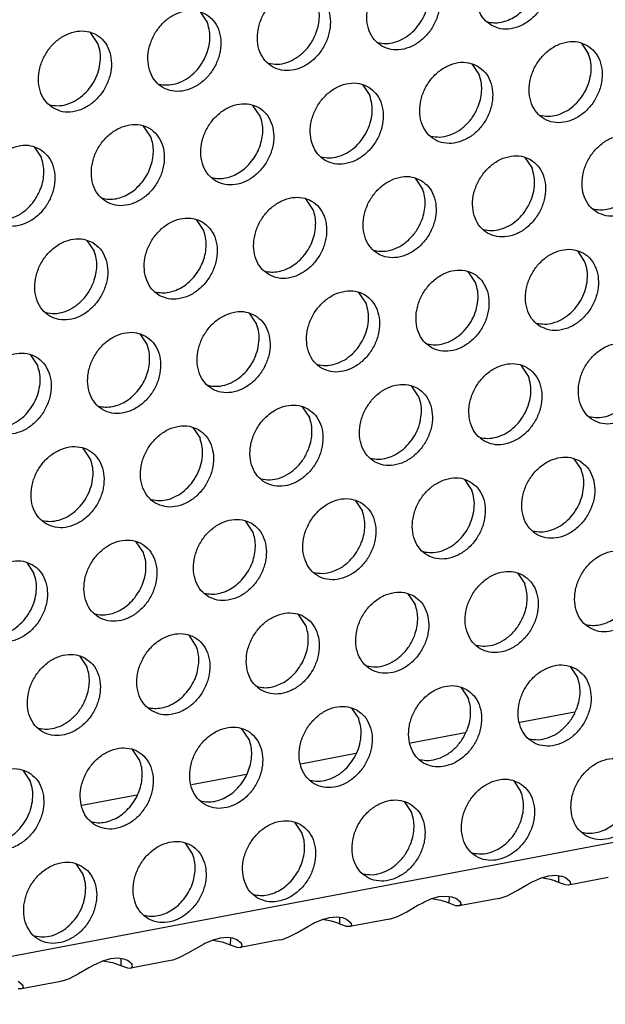
# Model space of a CAD drawing. Units: millimetres. Extents: x -5 to 589, y -7 to 413.
# Drawn here: x 418 to 422, y 67 to 73 of the extents above; entities that cross this region are included whole.
import ezdxf

# ---------------------------------------------------------------- set-up
doc = ezdxf.new("R2010")
doc.units = ezdxf.units.MM

# ---------------------------------------------------------------- blocks, each defined once
blk = doc.blocks.new('ansaugblende_lochung_rv4_6_bg66_wandstehend_02__70', base_point=(3182.736, 505.968))
at = {"color": 1, "linetype": 'Continuous'}
for p, q in [((4586.171, 771.908), (3194.692, 507.998)), ((3353.388, 580.815), (3353.73, 580.302)), ((3348.589, 579.327), (3348.247, 579.84)), ((3371.294, 579.344), (3371.637, 578.832)), ((3366.153, 578.369), (3366.496, 577.857)), ((3361.012, 577.394), (3361.355, 576.882)), ((3356.214, 575.907), (3355.871, 576.419)), ((3351.073, 574.932), (3350.73, 575.444)), ((3345.589, 574.469), (3345.932, 573.957)), ((3368.637, 573.973), (3368.98, 573.461)), ((3363.496, 572.998), (3363.839, 572.486)), ((3358.698, 571.511), (3358.355, 572.023)), ((3353.557, 570.536), (3353.214, 571.048)), ((3348.073, 570.073), (3348.416, 569.561)), ((3371.463, 569.065), (3371.121, 569.578)), ((3366.322, 568.09), (3365.98, 568.603)), ((3361.182, 567.115), (3360.839, 567.628)), ((3355.698, 566.652), (3356.041, 566.14)), ((3350.557, 565.677), (3350.9, 565.165)), ((3345.759, 564.19), (3345.416, 564.702)), ((3368.806, 563.694), (3368.463, 564.207)), ((3363.665, 562.719), (3363.323, 563.232)), ((3358.182, 562.257), (3358.524, 561.744)), ((3353.041, 561.282), (3353.383, 560.769)), ((3348.242, 559.794), (3347.9, 560.307)), ((3370.947, 559.811), (3371.29, 559.299)), ((3365.806, 558.836), (3366.149, 558.323)), ((3360.665, 557.861), (3361.008, 557.348)), ((3355.867, 556.373), (3355.524, 556.886)), ((3350.726, 555.398), (3350.383, 555.911)), ((3345.243, 554.936), (3345.585, 554.423)), ((3368.29, 554.44), (3368.633, 553.928)), ((3363.149, 553.465), (3363.492, 552.953)), ((3358.351, 551.978), (3358.008, 552.49)), ((3353.21, 551.003), (3352.867, 551.515)), ((3347.726, 550.54), (3348.069, 550.028)), ((3370.774, 550.044), (3371.116, 549.532)), ((3365.633, 549.069), (3365.976, 548.557)), ((3360.492, 548.094), (3360.835, 547.582)), ((3370.983, 547.902), (3368.403, 547.413)), ((3355.694, 546.607), (3355.351, 547.119)), ((3365.842, 546.927), (3363.262, 546.437)), ((3350.553, 545.632), (3350.21, 546.144)), ((3360.702, 545.952), (3358.121, 545.462)), ((3345.069, 545.169), (3345.412, 544.657)), ((3355.561, 544.977), (3352.98, 544.487)), ((3368.117, 544.673), (3368.459, 544.161)), ((3350.42, 544.002), (3347.839, 543.512)), ((3362.976, 543.698), (3363.318, 543.186)), ((3358.177, 542.211), (3357.835, 542.723)), ((3353.036, 541.236), (3352.694, 541.748)), ((3347.553, 540.773), (3347.896, 540.261)), ((3369.031, 539.945), (3369.371, 540.096)), ((3369.371, 540.096), (3369.745, 540.203)), ((3369.839, 540.027), (3369.403, 540.105)), ((3369.745, 540.203), (3370.09, 540.232)), ((3370.09, 540.232), (3370.353, 540.195)), ((3370.23, 539.891), (3370.236, 540.212)), ((3370.353, 540.195), (3370.387, 540.186)), ((3370.387, 540.186), (3370.543, 540.125)), ((3370.543, 540.125), (3370.741, 539.971)), ((3372.558, 540.121), (3370.696, 539.768)), ((3368.241, 539.497), (3368.729, 539.781)), ((3368.729, 539.781), (3368.982, 539.92)), ((3368.982, 539.92), (3369.031, 539.945)), ((3370.541, 539.776), (3370.23, 539.891)), ((3370.696, 539.768), (3370.541, 539.776)), ((3370.734, 539.78), (3370.696, 539.768)), ((3370.784, 539.838), (3370.734, 539.78)), ((3370.765, 539.908), (3370.741, 539.971)), ((3370.741, 539.971), (3370.753, 539.954)), ((3370.753, 539.954), (3370.765, 539.908)), ((3370.765, 539.908), (3370.784, 539.838)), ((3363.891, 538.97), (3364.23, 539.12)), ((3364.23, 539.12), (3364.604, 539.228)), ((3364.698, 539.052), (3364.262, 539.129)), ((3364.604, 539.228), (3364.949, 539.257)), ((3364.949, 539.257), (3365.212, 539.22)), ((3365.089, 538.916), (3365.095, 539.237)), ((3365.212, 539.22), (3365.246, 539.211)), ((3365.246, 539.211), (3365.402, 539.15)), ((3365.402, 539.15), (3365.6, 538.996)), ((3367.417, 539.146), (3365.555, 538.793)), ((3367.417, 539.146), (3367.431, 539.149)), ((3367.431, 539.149), (3367.525, 539.171)), ((3367.525, 539.171), (3367.806, 539.273)), ((3367.806, 539.273), (3368.241, 539.497)), ((3363.1, 538.522), (3363.588, 538.806)), ((3363.588, 538.806), (3363.841, 538.945)), ((3363.841, 538.945), (3363.891, 538.97)), ((3365.401, 538.801), (3365.089, 538.916)), ((3365.555, 538.793), (3365.401, 538.801)), ((3365.593, 538.805), (3365.555, 538.793)), ((3365.643, 538.863), (3365.593, 538.805)), ((3365.624, 538.933), (3365.6, 538.996)), ((3365.6, 538.996), (3365.612, 538.979)), ((3365.612, 538.979), (3365.624, 538.933)), ((3365.624, 538.933), (3365.643, 538.863)), ((3359.09, 538.145), (3359.463, 538.253)), ((3359.463, 538.253), (3359.808, 538.282)), ((3359.808, 538.282), (3360.071, 538.245)), ((3359.948, 537.941), (3359.954, 538.262)), ((3360.071, 538.245), (3360.105, 538.236)), ((3360.105, 538.236), (3360.261, 538.175)), ((3362.29, 538.174), (3362.384, 538.196)), ((3362.384, 538.196), (3362.666, 538.298)), ((3362.666, 538.298), (3363.1, 538.522)), ((3357.959, 537.547), (3358.447, 537.831)), ((3358.447, 537.831), (3358.7, 537.97)), ((3358.7, 537.97), (3358.75, 537.995)), ((3358.75, 537.995), (3359.09, 538.145)), ((3359.557, 538.077), (3359.121, 538.154)), ((3360.26, 537.826), (3359.948, 537.941)), ((3360.414, 537.818), (3360.26, 537.826)), ((3360.261, 538.175), (3360.459, 538.021)), ((3362.276, 538.171), (3360.414, 537.818)), ((3360.452, 537.83), (3360.414, 537.818)), ((3360.502, 537.888), (3360.452, 537.83)), ((3360.483, 537.958), (3360.459, 538.021)), ((3360.459, 538.021), (3360.471, 538.004)), ((3360.471, 538.004), (3360.483, 537.958)), ((3360.483, 537.958), (3360.502, 537.888)), ((3362.276, 538.171), (3362.29, 538.174)), ((3354.322, 537.278), (3353.949, 537.17)), ((3354.667, 537.307), (3354.322, 537.278)), ((3354.93, 537.27), (3354.667, 537.307)), ((3354.813, 537.286), (3354.807, 536.966)), ((3354.964, 537.261), (3354.93, 537.27)), ((3357.243, 537.221), (3357.525, 537.323)), ((3357.525, 537.323), (3357.959, 537.547)), ((3353.306, 536.856), (3352.818, 536.572)), ((3353.56, 536.995), (3353.306, 536.856)), ((3353.609, 537.02), (3353.56, 536.995)), ((3353.949, 537.17), (3353.609, 537.02)), ((3353.98, 537.179), (3354.416, 537.102)), ((3354.416, 537.102), (3354.807, 536.966)), ((3354.807, 536.966), (3355.119, 536.851)), ((3355.12, 537.2), (3354.964, 537.261)), ((3355.119, 536.851), (3355.273, 536.843)), ((3355.318, 537.046), (3355.12, 537.2)), ((3357.135, 537.196), (3355.273, 536.843)), ((3355.273, 536.843), (3355.311, 536.855)), ((3355.311, 536.855), (3355.361, 536.913)), ((3355.342, 536.983), (3355.318, 537.046)), ((3355.33, 537.029), (3355.318, 537.046)), ((3355.342, 536.983), (3355.33, 537.029)), ((3355.361, 536.913), (3355.342, 536.983)), ((3357.135, 537.196), (3357.149, 537.199)), ((3357.149, 537.199), (3357.243, 537.221)), ((3352.384, 536.348), (3352.102, 536.246)), ((3352.818, 536.572), (3352.384, 536.348)), ((3348.165, 535.881), (3347.677, 535.596)), ((3348.419, 536.019), (3348.165, 535.881)), ((3348.468, 536.045), (3348.419, 536.019)), ((3348.808, 536.195), (3348.468, 536.045)), ((3349.181, 536.303), (3348.808, 536.195)), ((3348.839, 536.204), (3349.275, 536.127)), ((3349.526, 536.332), (3349.181, 536.303)), ((3349.275, 536.127), (3349.666, 535.991)), ((3349.79, 536.295), (3349.526, 536.332)), ((3349.672, 536.311), (3349.666, 535.991)), ((3349.666, 535.991), (3349.978, 535.876)), ((3349.823, 536.286), (3349.79, 536.295)), ((3349.979, 536.225), (3349.823, 536.286)), ((3350.177, 536.071), (3349.979, 536.225)), ((3351.994, 536.221), (3350.132, 535.868)), ((3350.17, 535.88), (3350.22, 535.938)), ((3350.201, 536.008), (3350.177, 536.071)), ((3350.189, 536.054), (3350.177, 536.071)), ((3350.201, 536.008), (3350.189, 536.054)), ((3350.22, 535.938), (3350.201, 536.008)), ((3352.008, 536.224), (3351.994, 536.221)), ((3352.102, 536.246), (3352.008, 536.224)), ((3347.677, 535.596), (3347.243, 535.373)), ((3349.978, 535.876), (3350.132, 535.868)), ((3350.132, 535.868), (3350.17, 535.88)), ((3344.838, 535.25), (3345.036, 535.096)), ((3346.853, 535.246), (3344.991, 534.893)), ((3345.079, 534.963), (3345.029, 534.905)), ((3345.06, 535.033), (3345.036, 535.096)), ((3345.036, 535.096), (3345.048, 535.079)), ((3345.048, 535.079), (3345.06, 535.033)), ((3345.06, 535.033), (3345.079, 534.963)), ((3346.867, 535.249), (3346.853, 535.246)), ((3346.961, 535.271), (3346.867, 535.249)), ((3347.243, 535.373), (3346.961, 535.271)), ((3344.991, 534.893), (3344.837, 534.901)), ((3345.029, 534.905), (3344.991, 534.893))]:
    blk.add_line(p, q, dxfattribs=at)
for points in [[(3367.065, 580.18), (3367.496, 580.022), (3367.974, 580.017), (3368.46, 580.165), (3368.915, 580.454), (3369.301, 580.861), (3369.588, 581.353), (3369.752, 581.889), (3369.78, 582.427), (3369.67, 582.923), (3369.43, 583.337), (3369.08, 583.635), (3368.649, 583.793), (3368.171, 583.798), (3367.685, 583.65), (3367.23, 583.361), (3366.844, 582.954), (3366.557, 582.462), (3366.393, 581.925), (3366.365, 581.387), (3366.475, 580.891), (3366.715, 580.478), (3367.065, 580.18)], [(3361.924, 579.205), (3362.355, 579.047), (3362.833, 579.042), (3363.319, 579.19), (3363.774, 579.479), (3364.16, 579.886), (3364.447, 580.378), (3364.611, 580.914), (3364.639, 581.452), (3364.529, 581.948), (3364.289, 582.362), (3363.939, 582.66), (3363.508, 582.818), (3363.03, 582.823), (3362.544, 582.675), (3362.089, 582.386), (3361.703, 581.979), (3361.416, 581.487), (3361.252, 580.95), (3361.224, 580.412), (3361.334, 579.916), (3361.574, 579.503), (3361.924, 579.205)], [(3361.73, 579.372), (3362.115, 579.326), (3362.517, 579.385), (3362.914, 579.546), (3363.283, 579.8), (3363.604, 580.134), (3363.86, 580.528), (3364.036, 580.961), (3364.122, 581.41), (3364.114, 581.848), (3364.012, 582.253)], [(3358.798, 581.685), (3358.367, 581.843), (3357.889, 581.848), (3357.403, 581.7), (3356.948, 581.411), (3356.562, 581.004), (3356.275, 580.512), (3356.111, 579.975), (3356.083, 579.437), (3356.193, 578.941), (3356.433, 578.528), (3356.783, 578.23), (3357.214, 578.072), (3357.692, 578.067), (3358.178, 578.215), (3358.633, 578.504), (3359.019, 578.911), (3359.306, 579.403), (3359.47, 579.939), (3359.498, 580.477), (3359.388, 580.973), (3359.148, 581.387), (3358.798, 581.685)], [(3358.846, 579.839), (3358.949, 580.21), (3358.989, 580.583), (3358.962, 580.943), (3358.871, 581.278)], [(3353.657, 580.71), (3353.226, 580.868), (3352.748, 580.873), (3352.262, 580.725), (3351.807, 580.436), (3351.421, 580.029), (3351.134, 579.537), (3350.97, 579), (3350.942, 578.462), (3351.052, 577.966), (3351.292, 577.553), (3351.642, 577.255), (3352.073, 577.097), (3352.551, 577.092), (3353.037, 577.24), (3353.492, 577.529), (3353.879, 577.936), (3354.165, 578.428), (3354.329, 578.964), (3354.357, 579.502), (3354.247, 579.998), (3354.007, 580.412), (3353.657, 580.71)], [(3366.87, 580.347), (3367.19, 580.301), (3367.524, 580.328), (3367.859, 580.428), (3368.182, 580.596), (3368.481, 580.826), (3368.745, 581.109)], [(3346.501, 576.28), (3346.932, 576.122), (3347.41, 576.117), (3347.897, 576.265), (3348.351, 576.554), (3348.738, 576.961), (3349.024, 577.453), (3349.188, 577.989), (3349.216, 578.527), (3349.106, 579.023), (3348.866, 579.437), (3348.516, 579.735), (3348.085, 579.893), (3347.607, 579.898), (3347.121, 579.75), (3346.666, 579.461), (3346.28, 579.054), (3345.993, 578.562), (3345.829, 578.025), (3345.801, 577.487), (3345.911, 576.991), (3346.151, 576.578), (3346.501, 576.28)], [(3351.448, 577.422), (3351.833, 577.376), (3352.235, 577.435), (3352.632, 577.596), (3353.001, 577.85), (3353.322, 578.184), (3353.578, 578.578), (3353.754, 579.011), (3353.84, 579.459), (3353.832, 579.898), (3353.73, 580.302)], [(3356.589, 578.397), (3357.018, 578.352), (3357.466, 578.437), (3357.9, 578.646), (3358.292, 578.965), (3358.614, 579.372), (3358.846, 579.839)], [(3371.564, 579.239), (3371.133, 579.397), (3370.654, 579.402), (3370.168, 579.254), (3369.714, 578.965), (3369.327, 578.558), (3369.04, 578.066), (3368.876, 577.53), (3368.848, 576.992), (3368.959, 576.496), (3369.199, 576.082), (3369.548, 575.784), (3369.98, 575.626), (3370.458, 575.621), (3370.944, 575.769), (3371.399, 576.058), (3371.785, 576.465), (3372.072, 576.957), (3372.236, 577.494), (3372.264, 578.032), (3372.154, 578.528), (3371.914, 578.941), (3371.564, 579.239)], [(3346.307, 576.447), (3346.692, 576.401), (3347.095, 576.46), (3347.491, 576.621), (3347.86, 576.875), (3348.182, 577.209), (3348.437, 577.603), (3348.613, 578.036), (3348.699, 578.484), (3348.691, 578.923), (3348.589, 579.327)], [(3369.354, 575.951), (3369.74, 575.905), (3370.142, 575.964), (3370.539, 576.125), (3370.908, 576.379), (3371.229, 576.713), (3371.485, 577.107), (3371.66, 577.541), (3371.747, 577.989), (3371.739, 578.427), (3371.637, 578.832)], [(3366.423, 578.264), (3365.992, 578.422), (3365.514, 578.427), (3365.027, 578.279), (3364.573, 577.99), (3364.186, 577.583), (3363.9, 577.091), (3363.736, 576.555), (3363.708, 576.016), (3363.818, 575.521), (3364.058, 575.107), (3364.407, 574.809), (3364.839, 574.651), (3365.317, 574.646), (3365.803, 574.794), (3366.258, 575.083), (3366.644, 575.49), (3366.931, 575.982), (3367.095, 576.519), (3367.123, 577.057), (3367.013, 577.553), (3366.773, 577.966), (3366.423, 578.264)], [(3366.47, 576.418), (3366.574, 576.789), (3366.614, 577.162), (3366.587, 577.523), (3366.496, 577.857)], [(3361.282, 577.289), (3360.851, 577.447), (3360.373, 577.452), (3359.887, 577.304), (3359.432, 577.015), (3359.045, 576.608), (3358.759, 576.116), (3358.595, 575.58), (3358.567, 575.041), (3358.677, 574.545), (3358.917, 574.132), (3359.267, 573.834), (3359.698, 573.676), (3360.176, 573.671), (3360.662, 573.819), (3361.117, 574.108), (3361.503, 574.515), (3361.79, 575.007), (3361.954, 575.544), (3361.982, 576.082), (3361.872, 576.578), (3361.632, 576.991), (3361.282, 577.289)], [(3359.072, 574.001), (3359.458, 573.955), (3359.86, 574.014), (3360.257, 574.175), (3360.626, 574.429), (3360.947, 574.763), (3361.203, 575.157), (3361.378, 575.59), (3361.465, 576.039), (3361.457, 576.477), (3361.355, 576.882)], [(3354.126, 572.859), (3354.557, 572.701), (3355.035, 572.696), (3355.521, 572.844), (3355.976, 573.133), (3356.362, 573.54), (3356.649, 574.032), (3356.813, 574.568), (3356.841, 575.107), (3356.731, 575.603), (3356.491, 576.016), (3356.141, 576.314), (3355.71, 576.472), (3355.232, 576.477), (3354.746, 576.329), (3354.291, 576.04), (3353.905, 575.633), (3353.618, 575.141), (3353.454, 574.605), (3353.426, 574.066), (3353.536, 573.57), (3353.776, 573.157), (3354.126, 572.859)], [(3364.213, 574.976), (3364.643, 574.931), (3365.091, 575.016), (3365.525, 575.225), (3365.917, 575.544), (3366.239, 575.951), (3366.47, 576.418)], [(3355.806, 573.788), (3356.024, 574.113), (3356.188, 574.468), (3356.292, 574.839), (3356.332, 575.212), (3356.305, 575.573), (3356.214, 575.907)], [(3348.985, 571.884), (3349.416, 571.726), (3349.894, 571.721), (3350.38, 571.869), (3350.835, 572.158), (3351.221, 572.565), (3351.508, 573.057), (3351.672, 573.593), (3351.7, 574.132), (3351.59, 574.628), (3351.35, 575.041), (3351, 575.339), (3350.569, 575.497), (3350.091, 575.502), (3349.605, 575.354), (3349.15, 575.065), (3348.764, 574.658), (3348.477, 574.166), (3348.313, 573.629), (3348.285, 573.091), (3348.395, 572.595), (3348.635, 572.182), (3348.985, 571.884)], [(3350.665, 572.813), (3350.883, 573.138), (3351.048, 573.493), (3351.151, 573.864), (3351.191, 574.237), (3351.164, 574.598), (3351.073, 574.932)], [(3372.032, 571.388), (3372.464, 571.23), (3372.942, 571.225), (3373.428, 571.373), (3373.882, 571.662), (3374.269, 572.069), (3374.556, 572.561), (3374.72, 573.098), (3374.748, 573.636), (3374.637, 574.132), (3374.397, 574.546), (3374.048, 574.843), (3373.616, 575.001), (3373.138, 575.006), (3372.652, 574.858), (3372.197, 574.569), (3371.811, 574.162), (3371.524, 573.67), (3371.36, 573.134), (3371.332, 572.596), (3371.443, 572.1), (3371.682, 571.686), (3372.032, 571.388)], [(3345.859, 574.364), (3345.428, 574.522), (3344.95, 574.527), (3344.464, 574.379), (3344.009, 574.09), (3343.623, 573.683), (3343.336, 573.191), (3343.172, 572.654), (3343.144, 572.116), (3343.254, 571.62), (3343.494, 571.207), (3343.844, 570.909), (3344.275, 570.751), (3344.753, 570.746), (3345.239, 570.894), (3345.694, 571.183), (3346.08, 571.59), (3346.367, 572.082), (3346.531, 572.618), (3346.559, 573.156), (3346.449, 573.652), (3346.209, 574.066), (3345.859, 574.364)], [(3345.907, 572.518), (3346.01, 572.889), (3346.05, 573.262), (3346.023, 573.622), (3345.932, 573.957)], [(3368.907, 573.868), (3368.475, 574.026), (3367.997, 574.031), (3367.511, 573.883), (3367.057, 573.594), (3366.67, 573.187), (3366.383, 572.695), (3366.219, 572.159), (3366.191, 571.621), (3366.302, 571.125), (3366.541, 570.711), (3366.891, 570.413), (3367.323, 570.255), (3367.801, 570.25), (3368.287, 570.398), (3368.741, 570.687), (3369.128, 571.094), (3369.415, 571.586), (3369.579, 572.123), (3369.607, 572.661), (3369.496, 573.157), (3369.257, 573.57), (3368.907, 573.868)], [(3353.931, 573.026), (3354.251, 572.98), (3354.585, 573.008), (3354.92, 573.107), (3355.243, 573.275), (3355.542, 573.505), (3355.806, 573.788)], [(3366.697, 570.581), (3367.083, 570.534), (3367.485, 570.593), (3367.881, 570.754), (3368.251, 571.009), (3368.572, 571.342), (3368.827, 571.736), (3369.003, 572.17), (3369.089, 572.618), (3369.081, 573.056), (3368.98, 573.461)], [(3363.766, 572.893), (3363.334, 573.051), (3362.856, 573.056), (3362.37, 572.908), (3361.916, 572.619), (3361.529, 572.212), (3361.242, 571.72), (3361.078, 571.184), (3361.05, 570.646), (3361.161, 570.15), (3361.401, 569.736), (3361.75, 569.438), (3362.182, 569.28), (3362.66, 569.275), (3363.146, 569.423), (3363.601, 569.712), (3363.987, 570.119), (3364.274, 570.611), (3364.438, 571.148), (3364.466, 571.686), (3364.355, 572.182), (3364.116, 572.595), (3363.766, 572.893)], [(3343.65, 571.076), (3344.079, 571.031), (3344.527, 571.116), (3344.961, 571.325), (3345.353, 571.644), (3345.675, 572.051), (3345.907, 572.518)], [(3348.79, 572.051), (3349.11, 572.005), (3349.444, 572.032), (3349.779, 572.132), (3350.102, 572.3), (3350.401, 572.53), (3350.665, 572.813)], [(3363.813, 571.047), (3363.917, 571.418), (3363.956, 571.791), (3363.93, 572.152), (3363.839, 572.486)], [(3356.609, 568.463), (3357.041, 568.305), (3357.519, 568.3), (3358.005, 568.448), (3358.46, 568.737), (3358.846, 569.144), (3359.133, 569.636), (3359.297, 570.173), (3359.325, 570.711), (3359.214, 571.207), (3358.975, 571.62), (3358.625, 571.918), (3358.193, 572.076), (3357.715, 572.081), (3357.229, 571.933), (3356.775, 571.644), (3356.388, 571.237), (3356.101, 570.745), (3355.937, 570.209), (3355.909, 569.671), (3356.02, 569.175), (3356.26, 568.761), (3356.609, 568.463)], [(3371.838, 571.556), (3372.158, 571.51), (3372.491, 571.537), (3372.826, 571.636), (3373.15, 571.804), (3373.449, 572.034), (3373.713, 572.317)], [(3351.468, 567.488), (3351.9, 567.33), (3352.378, 567.325), (3352.864, 567.473), (3353.319, 567.762), (3353.705, 568.169), (3353.992, 568.661), (3354.156, 569.198), (3354.184, 569.736), (3354.074, 570.232), (3353.834, 570.645), (3353.484, 570.943), (3353.053, 571.101), (3352.574, 571.106), (3352.088, 570.958), (3351.634, 570.669), (3351.247, 570.262), (3350.96, 569.77), (3350.796, 569.234), (3350.768, 568.696), (3350.879, 568.2), (3351.119, 567.786), (3351.468, 567.488)], [(3358.29, 569.392), (3358.508, 569.717), (3358.672, 570.072), (3358.776, 570.443), (3358.815, 570.816), (3358.789, 571.177), (3358.698, 571.511)], [(3361.556, 569.605), (3361.986, 569.56), (3362.433, 569.645), (3362.868, 569.854), (3363.259, 570.173), (3363.582, 570.58), (3363.813, 571.047)], [(3348.343, 569.968), (3347.912, 570.126), (3347.434, 570.131), (3346.947, 569.983), (3346.493, 569.694), (3346.106, 569.287), (3345.82, 568.795), (3345.656, 568.259), (3345.628, 567.721), (3345.738, 567.225), (3345.978, 566.811), (3346.328, 566.513), (3346.759, 566.355), (3347.237, 566.35), (3347.723, 566.498), (3348.178, 566.787), (3348.564, 567.194), (3348.851, 567.686), (3349.015, 568.223), (3349.043, 568.761), (3348.933, 569.257), (3348.693, 569.67), (3348.343, 569.968)], [(3353.149, 568.417), (3353.367, 568.742), (3353.531, 569.097), (3353.635, 569.468), (3353.675, 569.841), (3353.648, 570.202), (3353.557, 570.536)], [(3348.39, 568.122), (3348.494, 568.493), (3348.534, 568.866), (3348.507, 569.227), (3348.416, 569.561)], [(3356.415, 568.63), (3356.735, 568.584), (3357.068, 568.612), (3357.403, 568.711), (3357.727, 568.879), (3358.026, 569.109), (3358.29, 569.392)], [(3369.375, 566.017), (3369.806, 565.86), (3370.284, 565.854), (3370.771, 566.002), (3371.225, 566.292), (3371.612, 566.699), (3371.898, 567.19), (3372.062, 567.727), (3372.09, 568.265), (3371.98, 568.761), (3371.74, 569.175), (3371.391, 569.472), (3370.959, 569.63), (3370.481, 569.636), (3369.995, 569.487), (3369.54, 569.198), (3369.154, 568.791), (3368.867, 568.3), (3368.703, 567.763), (3368.675, 567.225), (3368.785, 566.729), (3369.025, 566.315), (3369.375, 566.017)], [(3369.181, 566.185), (3369.566, 566.138), (3369.969, 566.197), (3370.365, 566.358), (3370.734, 566.613), (3371.056, 566.946), (3371.311, 567.341), (3371.487, 567.774), (3371.573, 568.222), (3371.565, 568.661), (3371.463, 569.065)], [(3351.274, 567.655), (3351.594, 567.609), (3351.927, 567.637), (3352.262, 567.736), (3352.586, 567.904), (3352.885, 568.134), (3353.149, 568.417)], [(3364.234, 565.042), (3364.665, 564.885), (3365.144, 564.879), (3365.63, 565.027), (3366.084, 565.317), (3366.471, 565.724), (3366.758, 566.215), (3366.922, 566.752), (3366.95, 567.29), (3366.839, 567.786), (3366.599, 568.2), (3366.25, 568.497), (3365.818, 568.655), (3365.34, 568.66), (3364.854, 568.512), (3364.399, 568.223), (3364.013, 567.816), (3363.726, 567.325), (3363.562, 566.788), (3363.534, 566.25), (3363.644, 565.754), (3363.884, 565.34), (3364.234, 565.042)], [(3346.133, 566.68), (3346.563, 566.635), (3347.01, 566.72), (3347.445, 566.929), (3347.837, 567.248), (3348.159, 567.655), (3348.39, 568.122)], [(3364.04, 565.21), (3364.425, 565.163), (3364.828, 565.222), (3365.224, 565.383), (3365.593, 565.638), (3365.915, 565.971), (3366.17, 566.366), (3366.346, 566.799), (3366.432, 567.247), (3366.424, 567.686), (3366.322, 568.09)], [(3359.093, 564.067), (3359.525, 563.909), (3360.003, 563.904), (3360.489, 564.052), (3360.943, 564.342), (3361.33, 564.749), (3361.617, 565.24), (3361.781, 565.777), (3361.809, 566.315), (3361.698, 566.811), (3361.458, 567.225), (3361.109, 567.522), (3360.677, 567.68), (3360.199, 567.685), (3359.713, 567.537), (3359.258, 567.248), (3358.872, 566.841), (3358.585, 566.35), (3358.421, 565.813), (3358.393, 565.275), (3358.504, 564.779), (3358.743, 564.365), (3359.093, 564.067)], [(3358.899, 564.235), (3359.284, 564.188), (3359.687, 564.247), (3360.083, 564.408), (3360.452, 564.663), (3360.774, 564.996), (3361.029, 565.391), (3361.205, 565.824), (3361.291, 566.272), (3361.283, 566.711), (3361.182, 567.115)], [(3355.968, 566.547), (3355.536, 566.705), (3355.058, 566.71), (3354.572, 566.562), (3354.117, 566.273), (3353.731, 565.866), (3353.444, 565.375), (3353.28, 564.838), (3353.252, 564.3), (3353.363, 563.804), (3353.602, 563.39), (3353.952, 563.092), (3354.384, 562.934), (3354.862, 562.929), (3355.348, 563.077), (3355.802, 563.367), (3356.189, 563.773), (3356.476, 564.265), (3356.64, 564.802), (3356.668, 565.34), (3356.557, 565.836), (3356.317, 566.25), (3355.968, 566.547)], [(3353.758, 563.26), (3354.144, 563.213), (3354.546, 563.272), (3354.942, 563.433), (3355.312, 563.688), (3355.633, 564.021), (3355.888, 564.416), (3356.064, 564.849), (3356.15, 565.297), (3356.142, 565.736), (3356.041, 566.14)], [(3350.827, 565.572), (3350.395, 565.73), (3349.917, 565.735), (3349.431, 565.587), (3348.977, 565.298), (3348.59, 564.891), (3348.303, 564.399), (3348.139, 563.863), (3348.111, 563.325), (3348.222, 562.829), (3348.461, 562.415), (3348.811, 562.117), (3349.243, 561.959), (3349.721, 561.954), (3350.207, 562.102), (3350.661, 562.391), (3351.048, 562.798), (3351.335, 563.29), (3351.499, 563.827), (3351.527, 564.365), (3351.416, 564.861), (3351.177, 565.275), (3350.827, 565.572)], [(3350.492, 563.046), (3350.71, 563.371), (3350.874, 563.726), (3350.978, 564.098), (3351.017, 564.47), (3350.991, 564.831), (3350.9, 565.165)], [(3373.874, 565.077), (3373.443, 565.235), (3372.965, 565.24), (3372.479, 565.092), (3372.024, 564.802), (3371.638, 564.396), (3371.351, 563.904), (3371.187, 563.367), (3371.159, 562.829), (3371.269, 562.333), (3371.509, 561.919), (3371.859, 561.622), (3372.29, 561.464), (3372.768, 561.459), (3373.254, 561.607), (3373.709, 561.896), (3374.095, 562.303), (3374.382, 562.794), (3374.546, 563.331), (3374.574, 563.869), (3374.464, 564.365), (3374.224, 564.779), (3373.874, 565.077)], [(3343.67, 561.142), (3344.102, 560.984), (3344.58, 560.979), (3345.066, 561.127), (3345.521, 561.416), (3345.907, 561.823), (3346.194, 562.315), (3346.358, 562.852), (3346.386, 563.39), (3346.275, 563.886), (3346.036, 564.299), (3345.686, 564.597), (3345.254, 564.755), (3344.776, 564.76), (3344.29, 564.612), (3343.836, 564.323), (3343.449, 563.916), (3343.162, 563.424), (3342.998, 562.888), (3342.97, 562.35), (3343.081, 561.854), (3343.321, 561.44), (3343.67, 561.142)], [(3371.664, 561.789), (3372.05, 561.742), (3372.452, 561.801), (3372.849, 561.963), (3373.218, 562.217), (3373.539, 562.551), (3373.795, 562.945), (3373.971, 563.378), (3374.057, 563.826), (3374.049, 564.265), (3373.947, 564.669)], [(3343.476, 561.31), (3343.862, 561.263), (3344.264, 561.322), (3344.661, 561.483), (3345.03, 561.738), (3345.351, 562.071), (3345.606, 562.465), (3345.782, 562.899), (3345.868, 563.347), (3345.861, 563.785), (3345.759, 564.19)], [(3366.718, 560.647), (3367.149, 560.489), (3367.627, 560.484), (3368.113, 560.632), (3368.568, 560.921), (3368.954, 561.328), (3369.241, 561.819), (3369.405, 562.356), (3369.433, 562.894), (3369.323, 563.39), (3369.083, 563.804), (3368.733, 564.102), (3368.302, 564.26), (3367.824, 564.265), (3367.338, 564.117), (3366.883, 563.827), (3366.497, 563.42), (3366.21, 562.929), (3366.046, 562.392), (3366.018, 561.854), (3366.128, 561.358), (3366.368, 560.944), (3366.718, 560.647)], [(3366.524, 560.814), (3366.909, 560.767), (3367.311, 560.826), (3367.708, 560.988), (3368.077, 561.242), (3368.398, 561.575), (3368.654, 561.97), (3368.83, 562.403), (3368.916, 562.851), (3368.908, 563.29), (3368.806, 563.694)], [(3361.577, 559.672), (3362.008, 559.514), (3362.486, 559.509), (3362.972, 559.657), (3363.427, 559.946), (3363.813, 560.353), (3364.1, 560.844), (3364.264, 561.381), (3364.292, 561.919), (3364.182, 562.415), (3363.942, 562.829), (3363.592, 563.127), (3363.161, 563.284), (3362.683, 563.29), (3362.197, 563.142), (3361.742, 562.852), (3361.356, 562.445), (3361.069, 561.954), (3360.905, 561.417), (3360.877, 560.879), (3360.987, 560.383), (3361.227, 559.969), (3361.577, 559.672)], [(3348.617, 562.285), (3348.937, 562.239), (3349.27, 562.266), (3349.605, 562.365), (3349.929, 562.533), (3350.228, 562.763), (3350.492, 563.046)], [(3358.451, 562.152), (3358.02, 562.309), (3357.542, 562.315), (3357.056, 562.167), (3356.601, 561.877), (3356.215, 561.47), (3355.928, 560.979), (3355.764, 560.442), (3355.736, 559.904), (3355.846, 559.408), (3356.086, 558.994), (3356.436, 558.696), (3356.867, 558.539), (3357.345, 558.533), (3357.832, 558.682), (3358.286, 558.971), (3358.673, 559.378), (3358.959, 559.869), (3359.123, 560.406), (3359.151, 560.944), (3359.041, 561.44), (3358.801, 561.854), (3358.451, 562.152)], [(3361.383, 559.839), (3361.768, 559.792), (3362.17, 559.851), (3362.567, 560.013), (3362.936, 560.267), (3363.257, 560.6), (3363.513, 560.995), (3363.689, 561.428), (3363.775, 561.876), (3363.767, 562.315), (3363.665, 562.719)], [(3353.311, 561.177), (3352.879, 561.334), (3352.401, 561.34), (3351.915, 561.192), (3351.46, 560.902), (3351.074, 560.495), (3350.787, 560.004), (3350.623, 559.467), (3350.595, 558.929), (3350.705, 558.433), (3350.945, 558.019), (3351.295, 557.721), (3351.726, 557.564), (3352.205, 557.558), (3352.691, 557.706), (3353.145, 557.996), (3353.532, 558.403), (3353.818, 558.894), (3353.982, 559.431), (3354.01, 559.969), (3353.9, 560.465), (3353.66, 560.879), (3353.311, 561.177)], [(3358.499, 560.306), (3358.603, 560.677), (3358.642, 561.05), (3358.616, 561.41), (3358.524, 561.744)], [(3351.101, 557.889), (3351.486, 557.842), (3351.889, 557.901), (3352.285, 558.062), (3352.654, 558.317), (3352.976, 558.65), (3353.231, 559.045), (3353.407, 559.478), (3353.493, 559.926), (3353.485, 560.365), (3353.383, 560.769)], [(3346.154, 556.746), (3346.585, 556.589), (3347.064, 556.583), (3347.55, 556.731), (3348.004, 557.021), (3348.391, 557.428), (3348.678, 557.919), (3348.842, 558.456), (3348.87, 558.994), (3348.759, 559.49), (3348.519, 559.904), (3348.17, 560.202), (3347.738, 560.359), (3347.26, 560.365), (3346.774, 560.216), (3346.319, 559.927), (3345.933, 559.52), (3345.646, 559.029), (3345.482, 558.492), (3345.454, 557.954), (3345.564, 557.458), (3345.804, 557.044), (3346.154, 556.746)], [(3356.242, 558.864), (3356.672, 558.819), (3357.119, 558.904), (3357.553, 559.113), (3357.945, 559.431), (3358.268, 559.838), (3358.499, 560.306)], [(3345.96, 556.914), (3346.345, 556.867), (3346.748, 556.926), (3347.144, 557.087), (3347.513, 557.342), (3347.835, 557.675), (3348.09, 558.07), (3348.266, 558.503), (3348.352, 558.951), (3348.344, 559.39), (3348.242, 559.794)], [(3371.217, 559.706), (3370.786, 559.864), (3370.308, 559.869), (3369.821, 559.721), (3369.367, 559.432), (3368.98, 559.025), (3368.694, 558.533), (3368.53, 557.996), (3368.502, 557.458), (3368.612, 556.962), (3368.852, 556.549), (3369.202, 556.251), (3369.633, 556.093), (3370.111, 556.088), (3370.597, 556.236), (3371.052, 556.525), (3371.438, 556.932), (3371.725, 557.424), (3371.889, 557.96), (3371.917, 558.498), (3371.807, 558.994), (3371.567, 559.408), (3371.217, 559.706)], [(3369.007, 556.418), (3369.393, 556.372), (3369.795, 556.431), (3370.192, 556.592), (3370.561, 556.846), (3370.882, 557.18), (3371.138, 557.574), (3371.313, 558.007), (3371.4, 558.455), (3371.392, 558.894), (3371.29, 559.299)], [(3366.076, 558.731), (3365.645, 558.889), (3365.167, 558.894), (3364.681, 558.746), (3364.226, 558.457), (3363.839, 558.05), (3363.553, 557.558), (3363.389, 557.021), (3363.361, 556.483), (3363.471, 555.987), (3363.711, 555.574), (3364.061, 555.276), (3364.492, 555.118), (3364.97, 555.113), (3365.456, 555.261), (3365.911, 555.55), (3366.297, 555.957), (3366.584, 556.449), (3366.748, 556.985), (3366.776, 557.523), (3366.666, 558.019), (3366.426, 558.433), (3366.076, 558.731)], [(3363.866, 555.443), (3364.252, 555.397), (3364.654, 555.456), (3365.051, 555.617), (3365.42, 555.871), (3365.741, 556.205), (3365.997, 556.599), (3366.172, 557.032), (3366.259, 557.48), (3366.251, 557.919), (3366.149, 558.323)], [(3360.935, 557.756), (3360.504, 557.914), (3360.026, 557.919), (3359.54, 557.771), (3359.085, 557.482), (3358.699, 557.075), (3358.412, 556.583), (3358.248, 556.046), (3358.22, 555.508), (3358.33, 555.012), (3358.57, 554.599), (3358.92, 554.301), (3359.351, 554.143), (3359.829, 554.138), (3360.315, 554.286), (3360.77, 554.575), (3361.156, 554.982), (3361.443, 555.474), (3361.607, 556.01), (3361.635, 556.548), (3361.525, 557.044), (3361.285, 557.458), (3360.935, 557.756)], [(3360.983, 555.91), (3361.086, 556.281), (3361.126, 556.654), (3361.099, 557.014), (3361.008, 557.348)], [(3353.779, 553.326), (3354.21, 553.168), (3354.688, 553.163), (3355.174, 553.311), (3355.629, 553.6), (3356.015, 554.007), (3356.302, 554.499), (3356.466, 555.035), (3356.494, 555.573), (3356.384, 556.069), (3356.144, 556.483), (3355.794, 556.781), (3355.363, 556.939), (3354.885, 556.944), (3354.399, 556.796), (3353.944, 556.507), (3353.558, 556.1), (3353.271, 555.608), (3353.107, 555.071), (3353.079, 554.533), (3353.189, 554.037), (3353.429, 553.623), (3353.779, 553.326)], [(3355.459, 554.255), (3355.677, 554.58), (3355.842, 554.935), (3355.945, 555.306), (3355.985, 555.679), (3355.958, 556.039), (3355.867, 556.373)], [(3348.638, 552.351), (3349.069, 552.193), (3349.547, 552.188), (3350.033, 552.336), (3350.488, 552.625), (3350.874, 553.032), (3351.161, 553.523), (3351.325, 554.06), (3351.353, 554.598), (3351.243, 555.094), (3351.003, 555.508), (3350.653, 555.806), (3350.222, 555.964), (3349.744, 555.969), (3349.258, 555.821), (3348.803, 555.531), (3348.417, 555.125), (3348.13, 554.633), (3347.966, 554.096), (3347.938, 553.558), (3348.048, 553.062), (3348.288, 552.648), (3348.638, 552.351)], [(3358.725, 554.468), (3359.155, 554.423), (3359.603, 554.508), (3360.037, 554.717), (3360.429, 555.036), (3360.751, 555.442), (3360.983, 555.91)], [(3350.318, 553.28), (3350.536, 553.605), (3350.701, 553.96), (3350.804, 554.331), (3350.844, 554.704), (3350.817, 555.064), (3350.726, 555.398)], [(3371.685, 551.855), (3372.117, 551.697), (3372.595, 551.692), (3373.081, 551.84), (3373.535, 552.129), (3373.922, 552.536), (3374.209, 553.028), (3374.373, 553.564), (3374.401, 554.103), (3374.29, 554.599), (3374.051, 555.012), (3373.701, 555.31), (3373.269, 555.468), (3372.791, 555.473), (3372.305, 555.325), (3371.851, 555.036), (3371.464, 554.629), (3371.177, 554.137), (3371.013, 553.601), (3370.985, 553.062), (3371.096, 552.566), (3371.335, 552.153), (3371.685, 551.855)], [(3345.512, 554.831), (3345.081, 554.989), (3344.603, 554.994), (3344.117, 554.846), (3343.662, 554.556), (3343.276, 554.15), (3342.989, 553.658), (3342.825, 553.121), (3342.797, 552.583), (3342.907, 552.087), (3343.147, 551.673), (3343.497, 551.376), (3343.928, 551.218), (3344.406, 551.213), (3344.892, 551.361), (3345.347, 551.65), (3345.733, 552.057), (3346.02, 552.548), (3346.184, 553.085), (3346.212, 553.623), (3346.102, 554.119), (3345.862, 554.533), (3345.512, 554.831)], [(3343.303, 551.543), (3343.688, 551.496), (3344.09, 551.555), (3344.487, 551.717), (3344.856, 551.971), (3345.177, 552.304), (3345.433, 552.699), (3345.609, 553.132), (3345.695, 553.58), (3345.687, 554.019), (3345.585, 554.423)], [(3368.56, 554.335), (3368.128, 554.493), (3367.65, 554.498), (3367.164, 554.35), (3366.71, 554.061), (3366.323, 553.654), (3366.036, 553.162), (3365.872, 552.625), (3365.844, 552.087), (3365.955, 551.591), (3366.195, 551.178), (3366.544, 550.88), (3366.976, 550.722), (3367.454, 550.717), (3367.94, 550.865), (3368.395, 551.154), (3368.781, 551.561), (3369.068, 552.053), (3369.232, 552.589), (3369.26, 553.128), (3369.149, 553.624), (3368.91, 554.037), (3368.56, 554.335)], [(3353.585, 553.493), (3353.904, 553.447), (3354.238, 553.474), (3354.573, 553.574), (3354.896, 553.742), (3355.195, 553.972), (3355.459, 554.255)], [(3363.419, 553.36), (3362.988, 553.518), (3362.509, 553.523), (3362.023, 553.375), (3361.569, 553.086), (3361.182, 552.679), (3360.895, 552.187), (3360.731, 551.65), (3360.703, 551.112), (3360.814, 550.616), (3361.054, 550.203), (3361.403, 549.905), (3361.835, 549.747), (3362.313, 549.742), (3362.799, 549.89), (3363.254, 550.179), (3363.64, 550.586), (3363.927, 551.078), (3364.091, 551.614), (3364.119, 552.153), (3364.008, 552.648), (3363.769, 553.062), (3363.419, 553.36)], [(3368.607, 552.489), (3368.711, 552.86), (3368.75, 553.233), (3368.724, 553.594), (3368.633, 553.928)], [(3348.444, 552.518), (3348.763, 552.472), (3349.097, 552.499), (3349.432, 552.599), (3349.755, 552.767), (3350.054, 552.997), (3350.318, 553.28)], [(3356.262, 548.93), (3356.694, 548.772), (3357.172, 548.767), (3357.658, 548.915), (3358.113, 549.204), (3358.499, 549.611), (3358.786, 550.103), (3358.95, 550.639), (3358.978, 551.177), (3358.868, 551.673), (3358.628, 552.087), (3358.278, 552.385), (3357.847, 552.543), (3357.368, 552.548), (3356.882, 552.4), (3356.428, 552.111), (3356.041, 551.704), (3355.755, 551.212), (3355.59, 550.675), (3355.563, 550.137), (3355.673, 549.641), (3355.913, 549.228), (3356.262, 548.93)], [(3363.466, 551.514), (3363.57, 551.885), (3363.609, 552.258), (3363.583, 552.619), (3363.492, 552.953)], [(3371.491, 552.022), (3371.811, 551.976), (3372.144, 552.004), (3372.479, 552.103), (3372.803, 552.271), (3373.102, 552.501), (3373.366, 552.784)], [(3366.35, 551.047), (3366.78, 551.002), (3367.227, 551.087), (3367.662, 551.296), (3368.053, 551.615), (3368.376, 552.022), (3368.607, 552.489)], [(3357.943, 549.859), (3358.161, 550.184), (3358.325, 550.539), (3358.429, 550.91), (3358.469, 551.283), (3358.442, 551.643), (3358.351, 551.978)], [(3351.122, 547.955), (3351.553, 547.797), (3352.031, 547.792), (3352.517, 547.94), (3352.972, 548.229), (3353.358, 548.636), (3353.645, 549.128), (3353.809, 549.664), (3353.837, 550.202), (3353.727, 550.698), (3353.487, 551.112), (3353.137, 551.41), (3352.706, 551.568), (3352.228, 551.573), (3351.741, 551.425), (3351.287, 551.136), (3350.9, 550.729), (3350.614, 550.237), (3350.45, 549.7), (3350.422, 549.162), (3350.532, 548.666), (3350.772, 548.253), (3351.122, 547.955)], [(3361.209, 550.072), (3361.639, 550.027), (3362.086, 550.112), (3362.521, 550.321), (3362.913, 550.64), (3363.235, 551.047), (3363.466, 551.514)], [(3352.802, 548.884), (3353.02, 549.209), (3353.184, 549.564), (3353.288, 549.935), (3353.328, 550.308), (3353.301, 550.668), (3353.21, 551.003)], [(3347.996, 550.435), (3347.565, 550.593), (3347.087, 550.598), (3346.601, 550.45), (3346.146, 550.161), (3345.759, 549.754), (3345.473, 549.262), (3345.309, 548.725), (3345.281, 548.187), (3345.391, 547.691), (3345.631, 547.278), (3345.981, 546.98), (3346.412, 546.822), (3346.89, 546.817), (3347.376, 546.965), (3347.831, 547.254), (3348.217, 547.661), (3348.504, 548.153), (3348.668, 548.689), (3348.696, 549.227), (3348.586, 549.723), (3348.346, 550.137), (3347.996, 550.435)], [(3348.043, 548.589), (3348.147, 548.96), (3348.187, 549.333), (3348.16, 549.693), (3348.069, 550.028)], [(3356.068, 549.097), (3356.388, 549.051), (3356.721, 549.078), (3357.056, 549.178), (3357.38, 549.346), (3357.679, 549.576), (3357.943, 549.859)], [(3371.044, 549.939), (3370.612, 550.097), (3370.134, 550.102), (3369.648, 549.954), (3369.193, 549.665), (3368.807, 549.258), (3368.52, 548.766), (3368.356, 548.23), (3368.328, 547.692), (3368.438, 547.196), (3368.678, 546.782), (3369.028, 546.484), (3369.459, 546.326), (3369.938, 546.321), (3370.424, 546.469), (3370.878, 546.758), (3371.265, 547.165), (3371.552, 547.657), (3371.716, 548.194), (3371.744, 548.732), (3371.633, 549.228), (3371.393, 549.641), (3371.044, 549.939)], [(3371.091, 548.093), (3371.195, 548.464), (3371.234, 548.837), (3371.208, 549.198), (3371.116, 549.532)], [(3350.927, 548.122), (3351.247, 548.076), (3351.581, 548.103), (3351.916, 548.203), (3352.239, 548.371), (3352.538, 548.601), (3352.802, 548.884)], [(3365.903, 548.964), (3365.471, 549.122), (3364.993, 549.127), (3364.507, 548.979), (3364.052, 548.69), (3363.666, 548.283), (3363.379, 547.791), (3363.215, 547.255), (3363.187, 546.717), (3363.298, 546.221), (3363.537, 545.807), (3363.887, 545.509), (3364.319, 545.351), (3364.797, 545.346), (3365.283, 545.494), (3365.737, 545.783), (3366.124, 546.19), (3366.411, 546.682), (3366.575, 547.219), (3366.603, 547.757), (3366.492, 548.253), (3366.252, 548.666), (3365.903, 548.964)], [(3345.786, 547.147), (3346.216, 547.102), (3346.664, 547.187), (3347.098, 547.396), (3347.49, 547.715), (3347.812, 548.122), (3348.043, 548.589)], [(3365.95, 547.118), (3366.054, 547.489), (3366.093, 547.862), (3366.067, 548.223), (3365.976, 548.557)], [(3360.762, 547.989), (3360.33, 548.147), (3359.852, 548.152), (3359.366, 548.004), (3358.911, 547.715), (3358.525, 547.308), (3358.238, 546.816), (3358.074, 546.28), (3358.046, 545.742), (3358.157, 545.246), (3358.396, 544.832), (3358.746, 544.534), (3359.178, 544.376), (3359.656, 544.371), (3360.142, 544.519), (3360.596, 544.808), (3360.983, 545.215), (3361.27, 545.707), (3361.434, 546.244), (3361.462, 546.782), (3361.351, 547.278), (3361.111, 547.691), (3360.762, 547.989)], [(3368.834, 546.651), (3369.264, 546.606), (3369.711, 546.691), (3370.145, 546.9), (3370.537, 547.219), (3370.86, 547.626), (3371.091, 548.093)], [(3358.552, 544.701), (3358.938, 544.655), (3359.34, 544.714), (3359.736, 544.875), (3360.106, 545.129), (3360.427, 545.463), (3360.682, 545.857), (3360.858, 546.29), (3360.944, 546.739), (3360.936, 547.177), (3360.835, 547.582)], [(3353.605, 543.559), (3354.037, 543.401), (3354.515, 543.396), (3355.001, 543.544), (3355.455, 543.833), (3355.842, 544.24), (3356.129, 544.732), (3356.293, 545.269), (3356.321, 545.807), (3356.21, 546.303), (3355.971, 546.716), (3355.621, 547.014), (3355.189, 547.172), (3354.711, 547.177), (3354.225, 547.029), (3353.771, 546.74), (3353.384, 546.333), (3353.097, 545.841), (3352.933, 545.305), (3352.905, 544.766), (3353.016, 544.271), (3353.255, 543.857), (3353.605, 543.559)], [(3363.693, 545.676), (3364.123, 545.631), (3364.57, 545.716), (3365.004, 545.925), (3365.396, 546.244), (3365.719, 546.651), (3365.95, 547.118)], [(3355.286, 544.488), (3355.504, 544.813), (3355.668, 545.168), (3355.772, 545.539), (3355.811, 545.912), (3355.785, 546.273), (3355.694, 546.607)], [(3348.464, 542.584), (3348.896, 542.426), (3349.374, 542.421), (3349.86, 542.569), (3350.315, 542.858), (3350.701, 543.265), (3350.988, 543.757), (3351.152, 544.293), (3351.18, 544.832), (3351.069, 545.328), (3350.83, 545.741), (3350.48, 546.039), (3350.048, 546.197), (3349.57, 546.202), (3349.084, 546.054), (3348.63, 545.765), (3348.243, 545.358), (3347.956, 544.866), (3347.792, 544.33), (3347.764, 543.791), (3347.875, 543.295), (3348.115, 542.882), (3348.464, 542.584)], [(3350.145, 543.513), (3350.363, 543.838), (3350.527, 544.193), (3350.631, 544.564), (3350.67, 544.937), (3350.644, 545.298), (3350.553, 545.632)], [(3371.512, 542.088), (3371.943, 541.93), (3372.421, 541.925), (3372.907, 542.073), (3373.362, 542.363), (3373.748, 542.769), (3374.035, 543.261), (3374.199, 543.798), (3374.227, 544.336), (3374.117, 544.832), (3373.877, 545.246), (3373.527, 545.543), (3373.096, 545.701), (3372.618, 545.706), (3372.132, 545.558), (3371.677, 545.269), (3371.291, 544.862), (3371.004, 544.371), (3370.84, 543.834), (3370.812, 543.296), (3370.922, 542.8), (3371.162, 542.386), (3371.512, 542.088)], [(3345.339, 545.064), (3344.908, 545.222), (3344.429, 545.227), (3343.943, 545.079), (3343.489, 544.79), (3343.102, 544.383), (3342.815, 543.891), (3342.651, 543.355), (3342.623, 542.816), (3342.734, 542.32), (3342.974, 541.907), (3343.323, 541.609), (3343.755, 541.451), (3344.233, 541.446), (3344.719, 541.594), (3345.174, 541.883), (3345.56, 542.29), (3345.847, 542.782), (3346.011, 543.318), (3346.039, 543.857), (3345.928, 544.353), (3345.689, 544.766), (3345.339, 545.064)], [(3368.386, 544.568), (3367.955, 544.726), (3367.477, 544.731), (3366.991, 544.583), (3366.536, 544.294), (3366.15, 543.887), (3365.863, 543.395), (3365.699, 542.859), (3365.671, 542.321), (3365.781, 541.825), (3366.021, 541.411), (3366.371, 541.113), (3366.802, 540.955), (3367.28, 540.95), (3367.766, 541.098), (3368.221, 541.388), (3368.607, 541.794), (3368.894, 542.286), (3369.058, 542.823), (3369.086, 543.361), (3368.976, 543.857), (3368.736, 544.271), (3368.386, 544.568)], [(3343.129, 541.776), (3343.515, 541.73), (3343.917, 541.789), (3344.314, 541.95), (3344.683, 542.204), (3345.004, 542.538), (3345.26, 542.932), (3345.435, 543.365), (3345.522, 543.814), (3345.514, 544.252), (3345.412, 544.657)], [(3353.411, 543.726), (3353.731, 543.68), (3354.064, 543.708), (3354.399, 543.807), (3354.723, 543.975), (3355.022, 544.205), (3355.286, 544.488)], [(3363.245, 543.593), (3362.814, 543.751), (3362.336, 543.756), (3361.85, 543.608), (3361.395, 543.319), (3361.009, 542.912), (3360.722, 542.42), (3360.558, 541.884), (3360.53, 541.346), (3360.64, 540.85), (3360.88, 540.436), (3361.23, 540.138), (3361.661, 539.98), (3362.139, 539.975), (3362.626, 540.123), (3363.08, 540.412), (3363.467, 540.819), (3363.753, 541.311), (3363.917, 541.848), (3363.945, 542.386), (3363.835, 542.882), (3363.595, 543.296), (3363.245, 543.593)], [(3368.434, 542.722), (3368.537, 543.094), (3368.577, 543.466), (3368.551, 543.827), (3368.459, 544.161)], [(3348.27, 542.751), (3348.59, 542.705), (3348.923, 542.733), (3349.258, 542.832), (3349.582, 543), (3349.881, 543.23), (3350.145, 543.513)], [(3363.293, 541.747), (3363.397, 542.118), (3363.436, 542.491), (3363.41, 542.852), (3363.318, 543.186)], [(3371.318, 542.256), (3371.637, 542.21), (3371.971, 542.237), (3372.306, 542.336), (3372.629, 542.504), (3372.929, 542.734), (3373.192, 543.017)], [(3356.089, 539.163), (3356.52, 539.005), (3356.999, 539), (3357.485, 539.148), (3357.939, 539.437), (3358.326, 539.844), (3358.612, 540.336), (3358.777, 540.873), (3358.804, 541.411), (3358.694, 541.907), (3358.454, 542.32), (3358.105, 542.618), (3357.673, 542.776), (3357.195, 542.781), (3356.709, 542.633), (3356.254, 542.344), (3355.868, 541.937), (3355.581, 541.445), (3355.417, 540.909), (3355.389, 540.371), (3355.499, 539.875), (3355.739, 539.461), (3356.089, 539.163)], [(3366.177, 541.281), (3366.607, 541.236), (3367.054, 541.32), (3367.488, 541.529), (3367.88, 541.848), (3368.202, 542.255), (3368.434, 542.722)], [(3357.77, 540.092), (3357.988, 540.417), (3358.152, 540.772), (3358.256, 541.143), (3358.295, 541.516), (3358.269, 541.877), (3358.177, 542.211)], [(3350.948, 538.188), (3351.379, 538.03), (3351.858, 538.025), (3352.344, 538.173), (3352.798, 538.462), (3353.185, 538.869), (3353.472, 539.361), (3353.636, 539.898), (3353.664, 540.436), (3353.553, 540.932), (3353.313, 541.345), (3352.964, 541.643), (3352.532, 541.801), (3352.054, 541.806), (3351.568, 541.658), (3351.113, 541.369), (3350.727, 540.962), (3350.44, 540.47), (3350.276, 539.934), (3350.248, 539.396), (3350.359, 538.9), (3350.598, 538.486), (3350.948, 538.188)], [(3361.036, 540.306), (3361.466, 540.26), (3361.913, 540.345), (3362.347, 540.554), (3362.739, 540.873), (3363.062, 541.28), (3363.293, 541.747)], [(3352.629, 539.117), (3352.847, 539.442), (3353.011, 539.797), (3353.115, 540.168), (3353.154, 540.541), (3353.128, 540.902), (3353.036, 541.236)], [(3347.823, 540.668), (3347.391, 540.826), (3346.913, 540.831), (3346.427, 540.683), (3345.972, 540.394), (3345.586, 539.987), (3345.299, 539.495), (3345.135, 538.959), (3345.107, 538.421), (3345.218, 537.925), (3345.457, 537.511), (3345.807, 537.213), (3346.239, 537.055), (3346.717, 537.05), (3347.203, 537.198), (3347.657, 537.487), (3348.044, 537.894), (3348.331, 538.386), (3348.495, 538.923), (3348.523, 539.461), (3348.412, 539.957), (3348.172, 540.37), (3347.823, 540.668)], [(3345.613, 537.38), (3345.998, 537.334), (3346.401, 537.393), (3346.797, 537.554), (3347.166, 537.809), (3347.488, 538.142), (3347.743, 538.536), (3347.919, 538.97), (3348.005, 539.418), (3347.997, 539.856), (3347.896, 540.261)], [(3355.895, 539.33), (3356.214, 539.284), (3356.548, 539.312), (3356.883, 539.411), (3357.206, 539.579), (3357.506, 539.809), (3357.77, 540.092)], [(3370.23, 539.891), (3370.048, 539.964), (3369.839, 540.027)], [(3350.754, 538.355), (3351.073, 538.309), (3351.407, 538.337), (3351.742, 538.436), (3352.065, 538.604), (3352.365, 538.834), (3352.629, 539.117)], [(3365.089, 538.916), (3364.907, 538.989), (3364.698, 539.052)], [(3359.948, 537.941), (3359.766, 538.014), (3359.557, 538.077)]]:
    blk.add_spline(points, degree=3, dxfattribs=at)
blk = doc.blocks.new('verkleidung_umluft_bg66_wandstehend_an-re_kacontroller_links__77', base_point=(3068.569, 505.968))
blk.add_blockref('ansaugblende_lochung_rv4_6_bg66_wandstehend_02__70', (3182.736, 505.968))
blk = doc.blocks.new('Allg_Ansicht1', base_point=(3840, 952))
blk.add_blockref('verkleidung_umluft_bg66_wandstehend_an-re_kacontroller_links__77', (3068.569, 505.968))

msp = doc.modelspace()

# ---------------------------------------------------------------- block references
at = {"xscale": 0.125, "yscale": 0.125, "zscale": 0.125}
msp.add_blockref('Allg_Ansicht1', (480, 119), dxfattribs=at)

doc.saveas('drawing.dxf')
